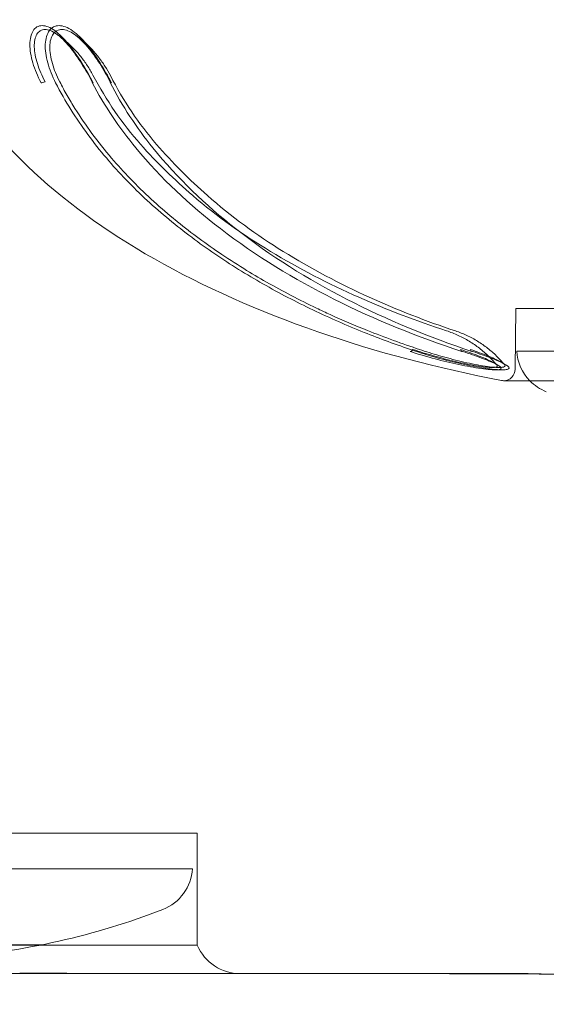
# Model space of a CAD drawing. Units: millimetres. Extents: x -1600 to 2341, y -1713 to 1183.
# Drawn here: x -244 to -221, y -158 to -116 of the extents above; entities that cross this region are included whole.
import ezdxf

# ---------------------------------------------------------------- set-up
doc = ezdxf.new("R2010")
doc.units = ezdxf.units.MM
doc.styles.add('HAGS-DIM', font='txt.shx', dxfattribs={"height": 200})
doc.dimstyles.new('HAGS-DIM2', dxfattribs={"dimtxt": 200, "dimasz": 250, "dimexe": 200, "dimexo": 500, "dimgap": 50, "dimtad": 0, "dimdec": 1, "dimlfac": 0.001, "dimzin": 0, "dimdsep": 46, "dimtxsty": 'HAGS-DIM', "dimblk1": 'CLOSED', "dimblk2": 'CLOSED', "dimsah": 1, "dimcen": 2.5, "dimse1": 1, "dimse2": 1, "dimclrd": 2, "dimclre": 2, "dimclrt": 7, "dimadec": 0, "dimazin": 0, "dimtfac": 1, "dimtdec": 1, "dimtix": 1, "dimtmove": 0, "dimatfit": 3, "dimldrblk": 'CLOSED', "dimfxl": 1, "dimtolj": 1, "dimtzin": 0, "dimarcsym": 0})

# ---------------------------------------------------------------- blocks, each defined once
blk = doc.blocks.new('_CLOSED')
at = {"color": 0, "linetype": 'ByBlock'}
for p, q in [((-1, 0.16667), (0, 0)), ((-1, 0.16667), (-1, -0.16667)), ((0, 0), (-1, -0.16667)), ((0, 0), (-1, 0))]:
    blk.add_line(p, q, dxfattribs=at)
blk = doc.blocks.new('*D25')
at = {"color": 2, "lineweight": -2, "transparency": 16777216}
for p, q in [((-1350.058, -1581.617), (-355.204, -1581.617)), ((1348.367, -1581.617), (311.463, -1581.617))]:
    blk.add_line(p, q, dxfattribs=at)
at = {"layer": 'Defpoints', "color": 0, "transparency": 16777216}
for p in [(1598.367, -141.81), (-1600.058, -192.303), (1598.367, -1581.617)]:
    blk.add_point(p, dxfattribs=at)
at = {"color": 2, "lineweight": -2, "transparency": 16777216, "xscale": 250, "yscale": 250, "zscale": 250, "rotation": 180}
blk.add_blockref('_CLOSED', (-1600.058, -1581.617), dxfattribs=at)
at = {"color": 2, "lineweight": -2, "transparency": 16777216, "xscale": 250, "yscale": 250, "zscale": 250}
blk.add_blockref('_CLOSED', (1598.367, -1581.617), dxfattribs=at)
at = {"color": 7, "transparency": 16777216, "insert": (-21.871, -1581.617), "char_height": 200, "attachment_point": 5, "style": 'HAGS-DIM'}
blk.add_mtext('\\A1;3.20', dxfattribs=at)
blk = doc.blocks.new('*D27')
at = {"color": 2, "lineweight": -2, "transparency": 16777216}
for p, q in [((-651.777, -1309.801), (-901.777, -1309.801)), ((-401.777, -1309.801), (-364.222, -1309.801)), ((320.237, -1309.801), (302.445, -1309.801)), ((570.237, -1309.801), (820.237, -1309.801))]:
    blk.add_line(p, q, dxfattribs=at)
at = {"layer": 'Defpoints', "color": 0, "transparency": 16777216}
for p in [(320.237, 4.325), (-401.777, 4.151), (320.237, -1309.801)]:
    blk.add_point(p, dxfattribs=at)
at = {"color": 2, "lineweight": -2, "transparency": 16777216, "xscale": 250, "yscale": 250, "zscale": 250}
blk.add_blockref('_CLOSED', (-401.777, -1309.801), dxfattribs=at)
at = {"color": 2, "lineweight": -2, "transparency": 16777216, "xscale": 250, "yscale": 250, "zscale": 250, "rotation": 180}
blk.add_blockref('_CLOSED', (320.237, -1309.801), dxfattribs=at)
at = {"color": 7, "transparency": 16777216, "insert": (-30.888, -1309.801), "char_height": 200, "attachment_point": 5, "style": 'HAGS-DIM'}
blk.add_mtext('\\A1;0.72', dxfattribs=at)
blk = doc.blocks.new('*D28')
at = {"color": 2, "lineweight": -2, "transparency": 16777216}
for p, q in [((1922.011, 414.584), (1922.011, 664.584)), ((1922.011, 164.584), (1922.011, -156.726)), ((1922.011, -406.726), (1922.011, -656.726))]:
    blk.add_line(p, q, dxfattribs=at)
at = {"layer": 'Defpoints', "color": 0, "transparency": 16777216}
for p in [(-228.317, 164.584), (-230.89, -156.726), (1922.011, -156.726)]:
    blk.add_point(p, dxfattribs=at)
at = {"color": 2, "lineweight": -2, "transparency": 16777216, "xscale": 250, "yscale": 250, "zscale": 250}
for p, rotation in [((1922.011, 164.584), 270), ((1922.011, -156.726), 90)]:
    blk.add_blockref('_CLOSED', p, dxfattribs=dict(at, rotation=rotation))
at = {"color": 7, "transparency": 16777216, "insert": (1922.011, -990.059), "char_height": 200, "attachment_point": 5, "rotation": 90, "style": 'HAGS-DIM'}
blk.add_mtext('\\A1;0.32', dxfattribs=at)
blk = doc.blocks.new('A$C49A34ECD')
at = {"color": 0, "linetype": 'Continuous', "lineweight": 0}
for p, q in [((-223.727, 271.872), (-223.75, 269.272)), ((-223.727, 271.872), (-213.941, 271.872)), ((-223.685, 270.051), (-201.768, 270.051)), ((-198.051, 268.776), (-224.249, 268.776)), ((-237.407, 249.334), (-262.807, 249.334)), ((-237.407, 249.334), (-237.407, 244.519)), ((-262.685, 247.811), (-237.615, 247.811)), ((-240.003, 244.519), (-247.546, 244.519)), ((-240.003, 244.519), (-237.407, 244.519)), ((-237.407, 244.519), (-237.407, 244.519)), ((-238.539, 243.302), (-247.175, 243.302))]:
    blk.add_line(p, q, dxfattribs=at)
for centre, radius, start, end in [((-221.688, 270.167), 2, 183.3282, 224.0669), ((-224.249, 269.276), 0.5, 270, 359.5), ((-224.249, 269.276), 0.5, 259.0931, 270), ((-221.688, 270.167), 2, 224.0669, 248.7429), ((-239.612, 247.927), 2, 291.2571, 356.6718), ((-250.221, 275.198), 31.263, 274.1041, 291.2571), ((-235.566, 245.302), 2, 203.0504, 270)]:
    blk.add_arc(centre, radius, start, end, dxfattribs=at)
for centre, major_axis, ratio, start_param, end_param in [((-243.887, 281.726), (0.266, 0.139), 0.250174, 3.529109, 4.356439), ((-241.661, 281.726), (0.265, 0.14), 0.24707, 2.810658, 3.637988), ((-240.885, 281.726), (-0.267, -0.137), 0.264344, 5.987745, 6.815075), ((-228.192, 270.319), (-0.093, -0.285), 0.465061, 0.115346, 0.932679), ((-225.944, 270.319), (-0.093, -0.285), 0.464083, 5.651369, 6.283185), ((-225.944, 270.319), (-0.093, -0.285), 0.464083, 0, 0.185516), ((-225.514, 270.319), (-0.095, -0.285), 0.496307, 5.665185, 6.482517)]:
    blk.add_ellipse(centre, major_axis=major_axis, ratio=ratio, start_param=start_param, end_param=end_param, dxfattribs=at)
for points, knots in [([(-224.344, 268.785), (-227.03, 269.303), (-229.699, 269.999), (-234.752, 271.749), (-237.134, 272.803), (-241.362, 275.207), (-243.207, 276.555), (-246.191, 279.425), (-247.331, 280.945), (-248.733, 283.744), (-249.117, 285.018), (-249.303, 286.531), (-249.326, 286.795), (-249.338, 287.059)], [0, 0, 0, 0, 0.2, 0.2, 0.4, 0.4, 0.6, 0.6, 0.8, 0.8, 0.964853, 0.964853, 1, 1, 1, 1]), ([(-244.12, 281.571), (-244.271, 281.859), (-244.39, 282.145), (-244.473, 282.428), (-244.557, 282.711), (-244.602, 282.982), (-244.601, 283.223), (-244.6, 283.344), (-244.588, 283.454), (-244.565, 283.552), (-244.542, 283.65), (-244.506, 283.738), (-244.461, 283.809), (-244.415, 283.88), (-244.36, 283.934), (-244.295, 283.972), (-244.23, 284.009), (-244.155, 284.029), (-244.075, 284.029), (-243.995, 284.03), (-243.908, 284.011), (-243.816, 283.975), (-243.725, 283.939), (-243.63, 283.885), (-243.532, 283.814), (-243.434, 283.744), (-243.335, 283.657), (-243.235, 283.559), (-243.136, 283.461), (-243.036, 283.349), (-242.938, 283.229), (-242.742, 282.99), (-242.552, 282.715), (-242.374, 282.434), (-242.197, 282.152), (-242.03, 281.86), (-241.878, 281.571)], [0, 0, 0, 0, 0.000994113, 0.000994113, 0.000994113, 0.001988227, 0.001988227, 0.001988227, 0.002485283, 0.002485283, 0.002485283, 0.00298234, 0.00298234, 0.00298234, 0.003479397, 0.003479397, 0.003479397, 0.003976454, 0.003976454, 0.003976454, 0.00447351, 0.00447351, 0.00447351, 0.004970567, 0.004970567, 0.004970567, 0.005467624, 0.005467624, 0.005467624, 0.00596468, 0.00596468, 0.00596468, 0.006958794, 0.006958794, 0.006958794, 0.007952907, 0.007952907, 0.007952907, 0.007952907]), ([(-241.924, 281.615), (-242.062, 281.878), (-242.216, 282.144), (-242.379, 282.401), (-242.543, 282.657), (-242.719, 282.908), (-242.901, 283.127), (-242.992, 283.237), (-243.085, 283.34), (-243.177, 283.43), (-243.269, 283.52), (-243.361, 283.6), (-243.452, 283.665), (-243.543, 283.73), (-243.63, 283.779), (-243.714, 283.813), (-243.799, 283.847), (-243.879, 283.863), (-243.952, 283.863), (-244.025, 283.862), (-244.093, 283.844), (-244.152, 283.81), (-244.21, 283.775), (-244.259, 283.725), (-244.299, 283.66), (-244.339, 283.594), (-244.369, 283.514), (-244.387, 283.424), (-244.406, 283.333), (-244.414, 283.232), (-244.411, 283.122), (-244.406, 282.9), (-244.358, 282.654), (-244.277, 282.396), (-244.196, 282.138), (-244.085, 281.877), (-243.947, 281.615)], [0, 0, 0, 0, 0.000918344, 0.000918344, 0.000918344, 0.001836689, 0.001836689, 0.001836689, 0.002295861, 0.002295861, 0.002295861, 0.002755033, 0.002755033, 0.002755033, 0.003214205, 0.003214205, 0.003214205, 0.003673377, 0.003673377, 0.003673377, 0.004132549, 0.004132549, 0.004132549, 0.004591722, 0.004591722, 0.004591722, 0.005050894, 0.005050894, 0.005050894, 0.005510066, 0.005510066, 0.005510066, 0.00642841, 0.00642841, 0.00642841, 0.007346754, 0.007346754, 0.007346754, 0.007346754]), ([(-243.345, 284.029), (-243.43, 284.029), (-243.51, 284.01), (-243.581, 283.974), (-243.616, 283.956), (-243.648, 283.934), (-243.678, 283.908)], [0.0039836063, 0.0039836063, 0.0039836063, 0.0039836063, 0.0044797689, 0.0044797689, 0.0044797689, 0.0047199147, 0.0047199147, 0.0047199147, 0.0047199147]), ([(-243.488, 283.782), (-243.472, 283.793), (-243.455, 283.804), (-243.437, 283.813), (-243.373, 283.847), (-243.3, 283.863), (-243.221, 283.863), (-243.142, 283.862), (-243.056, 283.844), (-242.967, 283.81), (-242.878, 283.775), (-242.787, 283.725), (-242.692, 283.66), (-242.598, 283.594), (-242.502, 283.514), (-242.407, 283.424), (-242.313, 283.333), (-242.219, 283.232), (-242.126, 283.122), (-241.938, 282.9), (-241.763, 282.654), (-241.599, 282.396), (-241.435, 282.138), (-241.286, 281.877), (-241.151, 281.615)], [0.003088126, 0.003088126, 0.003088126, 0.003088126, 0.003214205, 0.003214205, 0.003214205, 0.003673377, 0.003673377, 0.003673377, 0.004132549, 0.004132549, 0.004132549, 0.004591722, 0.004591722, 0.004591722, 0.005050894, 0.005050894, 0.005050894, 0.005510066, 0.005510066, 0.005510066, 0.00642841, 0.00642841, 0.00642841, 0.007346754, 0.007346754, 0.007346754, 0.007346754]), ([(-241.097, 281.571), (-241.245, 281.86), (-241.407, 282.146), (-241.586, 282.43), (-241.765, 282.713), (-241.955, 282.984), (-242.157, 283.226), (-242.258, 283.347), (-242.359, 283.457), (-242.461, 283.555), (-242.563, 283.653), (-242.668, 283.74), (-242.77, 283.811), (-242.872, 283.882), (-242.971, 283.936), (-243.068, 283.973), (-243.165, 284.01), (-243.259, 284.029), (-243.345, 284.029)], [0, 0, 0, 0, 0.000995902, 0.000995902, 0.000995902, 0.001991803, 0.001991803, 0.001991803, 0.002489754, 0.002489754, 0.002489754, 0.002987705, 0.002987705, 0.002987705, 0.003485655, 0.003485655, 0.003485655, 0.003983606, 0.003983606, 0.003983606, 0.003983606]), ([(-243.754, 283.828), (-243.758, 283.822), (-243.762, 283.817), (-243.765, 283.812), (-243.817, 283.741), (-243.858, 283.655), (-243.886, 283.557), (-243.915, 283.458), (-243.932, 283.346), (-243.938, 283.227), (-243.948, 282.987), (-243.911, 282.713), (-243.834, 282.432), (-243.758, 282.151), (-243.642, 281.859), (-243.494, 281.571)], [0.004938972, 0.004938972, 0.004938972, 0.004938972, 0.004975931, 0.004975931, 0.004975931, 0.005472094, 0.005472094, 0.005472094, 0.005968257, 0.005968257, 0.005968257, 0.006960582, 0.006960582, 0.006960582, 0.007952907, 0.007952907, 0.007952907, 0.007952907]), ([(-243.315, 281.615), (-243.45, 281.878), (-243.559, 282.144), (-243.634, 282.401), (-243.709, 282.657), (-243.749, 282.908), (-243.746, 283.127), (-243.744, 283.237), (-243.731, 283.34), (-243.707, 283.43), (-243.683, 283.52), (-243.648, 283.6), (-243.602, 283.665), (-243.586, 283.688), (-243.568, 283.71), (-243.549, 283.729)], [0, 0, 0, 0, 0.000918344, 0.000918344, 0.000918344, 0.001836689, 0.001836689, 0.001836689, 0.002295861, 0.002295861, 0.002295861, 0.002755033, 0.002755033, 0.002755033, 0.002921148, 0.002921148, 0.002921148, 0.002921148]), ([(-243.037, 283.346), (-243.057, 283.364), (-243.078, 283.382), (-243.226, 283.504), (-243.359, 283.604), (-243.497, 283.696)], [5.6377319, 5.6377319, 5.6377319, 5.6377319, 5.6544317, 5.6544317, 5.7543808, 5.7543808, 5.7543808, 5.7543808]), ([(-241.142, 281.881), (-241.213, 282.019), (-241.29, 282.153), (-241.458, 282.416), (-241.549, 282.544), (-241.743, 282.793), (-241.847, 282.913), (-242.067, 283.145), (-242.184, 283.256), (-242.429, 283.467), (-242.559, 283.567), (-242.694, 283.66)], [5.2546354, 5.2546354, 5.2546354, 5.2546354, 5.3532848, 5.3532848, 5.4519342, 5.4519342, 5.5505836, 5.5505836, 5.649233, 5.649233, 5.7478824, 5.7478824, 5.7478824, 5.7478824]), ([(-241.893, 281.906), (-241.967, 282.045), (-242.047, 282.182), (-242.222, 282.449), (-242.316, 282.578), (-242.517, 282.829), (-242.625, 282.951), (-242.833, 283.164), (-242.933, 283.257), (-243.037, 283.346)], [5.2546354, 5.2546354, 5.2546354, 5.2546354, 5.3545845, 5.3545845, 5.4545336, 5.4545336, 5.5544827, 5.5544827, 5.6377319, 5.6377319, 5.6377319, 5.6377319]), ([(-241.893, 281.906), (-241.319, 280.818), (-240.63, 279.819), (-239.149, 278.147), (-238.393, 277.41), (-236.552, 275.826), (-235.429, 275.034), (-233.039, 273.59), (-231.768, 272.937), (-229.239, 271.81), (-227.98, 271.337), (-226.701, 270.92)], [0, 0, 0, 0, 3.850506, 3.850506, 7.29219, 7.29219, 11.898065, 11.898065, 16.735122, 16.735122, 21.355957, 21.355957, 21.355957, 21.355957]), ([(-241.142, 281.881), (-240.584, 280.798), (-239.915, 279.806), (-238.478, 278.141), (-237.741, 277.406), (-235.947, 275.823), (-234.853, 275.032), (-232.522, 273.59), (-231.283, 272.937), (-228.809, 271.808), (-227.574, 271.333), (-226.318, 270.914)], [0, 0, 0, 0, 3.837427, 3.837427, 7.275895, 7.275895, 11.887636, 11.887636, 16.727003, 16.727003, 21.379382, 21.379382, 21.379382, 21.379382]), ([(-243.494, 281.571), (-243.291, 281.175), (-243.07, 280.793), (-242.838, 280.423), (-242.606, 280.053), (-242.361, 279.696), (-242.107, 279.35), (-241.853, 279.004), (-241.589, 278.67), (-241.315, 278.345), (-241.041, 278.02), (-240.756, 277.705), (-240.461, 277.399), (-239.872, 276.789), (-239.255, 276.225), (-238.617, 275.698), (-237.98, 275.171), (-237.324, 274.681), (-236.652, 274.223), (-235.98, 273.764), (-235.291, 273.336), (-234.587, 272.936), (-233.884, 272.535), (-233.164, 272.162), (-232.439, 271.816), (-231.713, 271.469), (-230.978, 271.149), (-230.237, 270.853), (-229.552, 270.578), (-228.86, 270.324), (-228.163, 270.088)], [0, 0, 0, 0, 0.00136951, 0.00136951, 0.00136951, 0.00273901, 0.00273901, 0.00273901, 0.00410852, 0.00410852, 0.00410852, 0.00547802, 0.00547802, 0.00547802, 0.00821703, 0.00821703, 0.00821703, 0.01095604, 0.01095604, 0.01095604, 0.01369506, 0.01369506, 0.01369506, 0.01643407, 0.01643407, 0.01643407, 0.01917308, 0.01917308, 0.01917308, 0.02170748, 0.02170748, 0.02170748, 0.02170748]), ([(-227.859, 270.114), (-228.234, 270.24), (-228.609, 270.371), (-228.982, 270.507), (-229.355, 270.644), (-229.726, 270.786), (-230.095, 270.933), (-230.632, 271.148), (-231.164, 271.375), (-231.693, 271.615), (-231.892, 271.706), (-232.092, 271.799), (-232.29, 271.894), (-233.014, 272.239), (-233.731, 272.611), (-234.433, 273.01), (-234.762, 273.197), (-235.088, 273.39), (-235.41, 273.59), (-235.775, 273.815), (-236.136, 274.049), (-236.492, 274.291), (-237.134, 274.729), (-237.763, 275.196), (-238.373, 275.697), (-238.399, 275.718), (-238.425, 275.74), (-238.451, 275.762), (-239.087, 276.287), (-239.702, 276.849), (-240.29, 277.458), (-240.563, 277.741), (-240.83, 278.035), (-241.087, 278.335), (-241.382, 278.68), (-241.663, 279.031), (-241.934, 279.4), (-242.187, 279.745), (-242.431, 280.1), (-242.662, 280.469), (-242.778, 280.654), (-242.89, 280.841), (-242.999, 281.032), (-243.054, 281.127), (-243.107, 281.224), (-243.16, 281.321), (-243.213, 281.418), (-243.265, 281.517), (-243.315, 281.615)], [-0.00000006, -0.00000006, -0.00000006, -0.00000006, 0.00136817, 0.00136817, 0.00136817, 0.00273641, 0.00273641, 0.00273641, 0.00472298, 0.00472298, 0.00472298, 0.00547287, 0.00547287, 0.00547287, 0.00820934, 0.00820934, 0.00820934, 0.00949235, 0.00949235, 0.00949235, 0.0109458, 0.0109458, 0.0109458, 0.01356976, 0.01356976, 0.01356976, 0.01368227, 0.01368227, 0.01368227, 0.01641874, 0.01641874, 0.01641874, 0.01769157, 0.01769157, 0.01769157, 0.0191552, 0.0191552, 0.0191552, 0.02052343, 0.02052343, 0.02052343, 0.02120755, 0.02120755, 0.02120755, 0.02154961, 0.02154961, 0.02154961, 0.02189167, 0.02189167, 0.02189167, 0.02189167]), ([(-226.037, 270.034), (-227.912, 270.645), (-229.76, 271.386), (-233.235, 273.134), (-234.886, 274.13), (-237.724, 276.314), (-238.962, 277.463), (-240.76, 279.635), (-241.395, 280.576), (-241.927, 281.586)], [0, 0, 0, 0, 6.669222, 6.669222, 12.988045, 12.988045, 18.379267, 18.379267, 21.909153, 21.909153, 21.909153, 21.909153]), ([(-225.609, 270.034), (-227.443, 270.646), (-229.25, 271.387), (-232.652, 273.135), (-234.267, 274.132), (-237.043, 276.317), (-238.254, 277.466), (-240.011, 279.638), (-240.632, 280.578), (-241.152, 281.588)], [0, 0, 0, 0, 6.667932, 6.667932, 12.991493, 12.991493, 18.378331, 18.378331, 21.907158, 21.907158, 21.907158, 21.907158]), ([(-226.701, 270.92), (-226.529, 270.864), (-226.361, 270.798), (-226.035, 270.648), (-225.877, 270.564), (-225.574, 270.379), (-225.428, 270.279), (-225.151, 270.064), (-225.019, 269.949), (-224.781, 269.719), (-224.674, 269.605), (-224.573, 269.487)], [0.2776958, 0.2776958, 0.2776958, 0.2776958, 0.383804, 0.383804, 0.4899123, 0.4899123, 0.5960205, 0.5960205, 0.7021288, 0.7021288, 0.7985517, 0.7985517, 0.7985517, 0.7985517]), ([(-226.318, 270.914), (-226.149, 270.858), (-225.984, 270.792), (-225.665, 270.642), (-225.511, 270.559), (-225.215, 270.377), (-225.073, 270.278), (-224.802, 270.067), (-224.674, 269.954), (-224.431, 269.719), (-224.317, 269.596), (-224.21, 269.468)], [0.2776958, 0.2776958, 0.2776958, 0.2776958, 0.3815112, 0.3815112, 0.4853267, 0.4853267, 0.5891421, 0.5891421, 0.6929575, 0.6929575, 0.796773, 0.796773, 0.796773, 0.796773]), ([(-226.011, 270.031), (-225.713, 269.934), (-225.441, 269.84), (-225.2, 269.75), (-225.079, 269.705), (-224.965, 269.661), (-224.864, 269.619), (-224.763, 269.577), (-224.674, 269.537), (-224.598, 269.5), (-224.523, 269.462), (-224.462, 269.427), (-224.42, 269.396), (-224.378, 269.365), (-224.354, 269.337), (-224.352, 269.314), (-224.349, 269.292), (-224.368, 269.274), (-224.409, 269.262), (-224.451, 269.25), (-224.515, 269.244), (-224.599, 269.244), (-224.684, 269.243), (-224.79, 269.249), (-224.912, 269.261), (-225.033, 269.273), (-225.172, 269.291), (-225.321, 269.313), (-225.62, 269.358), (-225.959, 269.423), (-226.301, 269.498), (-226.472, 269.535), (-226.646, 269.576), (-226.817, 269.618), (-226.987, 269.66), (-227.154, 269.703), (-227.32, 269.748), (-227.485, 269.793), (-227.648, 269.84), (-227.807, 269.887), (-227.966, 269.934), (-228.12, 269.982), (-228.269, 270.031)], [0, 0, 0, 0, 0.00104766, 0.00104766, 0.00104766, 0.00157149, 0.00157149, 0.00157149, 0.00209532, 0.00209532, 0.00209532, 0.00261915, 0.00261915, 0.00261915, 0.003142979, 0.003142979, 0.003142979, 0.003666809, 0.003666809, 0.003666809, 0.004190639, 0.004190639, 0.004190639, 0.004714469, 0.004714469, 0.004714469, 0.005238299, 0.005238299, 0.005238299, 0.006285959, 0.006285959, 0.006285959, 0.006809789, 0.006809789, 0.006809789, 0.007333619, 0.007333619, 0.007333619, 0.007857449, 0.007857449, 0.007857449, 0.008381278, 0.008381278, 0.008381278, 0.008381278]), ([(-228.141, 270.114), (-227.865, 270.024), (-227.57, 269.934), (-227.266, 269.847), (-227.114, 269.804), (-226.96, 269.762), (-226.803, 269.721), (-226.646, 269.679), (-226.486, 269.639), (-226.328, 269.602), (-226.011, 269.527), (-225.696, 269.462), (-225.417, 269.415), (-225.277, 269.392), (-225.147, 269.374), (-225.034, 269.362), (-224.92, 269.35), (-224.82, 269.344), (-224.742, 269.344), (-224.665, 269.344), (-224.606, 269.351), (-224.569, 269.363), (-224.533, 269.376), (-224.518, 269.394), (-224.523, 269.417), (-224.529, 269.439), (-224.553, 269.467), (-224.594, 269.497)], [0, 0, 0, 0, 0.000980475, 0.000980475, 0.000980475, 0.001470713, 0.001470713, 0.001470713, 0.001960951, 0.001960951, 0.001960951, 0.002941426, 0.002941426, 0.002941426, 0.003431664, 0.003431664, 0.003431664, 0.003921901, 0.003921901, 0.003921901, 0.004412139, 0.004412139, 0.004412139, 0.004902377, 0.004902377, 0.004902377, 0.00537987, 0.00537987, 0.00537987, 0.00537987]), ([(-227.994, 270.031), (-227.702, 269.933), (-227.393, 269.84), (-227.066, 269.75), (-226.902, 269.705), (-226.732, 269.66), (-226.562, 269.618), (-226.392, 269.576), (-226.222, 269.536), (-226.05, 269.499), (-225.877, 269.461), (-225.705, 269.426), (-225.538, 269.395), (-225.372, 269.364), (-225.209, 269.336), (-225.056, 269.314), (-224.903, 269.291), (-224.763, 269.274), (-224.636, 269.262), (-224.58, 269.256), (-224.528, 269.252), (-224.479, 269.249)], [0, 0, 0, 0, 0.001049407, 0.001049407, 0.001049407, 0.001574111, 0.001574111, 0.001574111, 0.002098815, 0.002098815, 0.002098815, 0.002623519, 0.002623519, 0.002623519, 0.003148222, 0.003148222, 0.003148222, 0.003672926, 0.003672926, 0.003672926, 0.003901652, 0.003901652, 0.003901652, 0.003901652]), ([(-224.623, 269.351), (-224.665, 269.354), (-224.71, 269.358), (-224.757, 269.363), (-224.876, 269.376), (-225.007, 269.394), (-225.15, 269.417), (-225.436, 269.463), (-225.755, 269.529), (-226.071, 269.604), (-226.23, 269.641), (-226.387, 269.681), (-226.543, 269.722), (-226.699, 269.763), (-226.855, 269.806), (-227.005, 269.849), (-227.305, 269.936), (-227.589, 270.024), (-227.859, 270.114)], [0.004217953, 0.004217953, 0.004217953, 0.004217953, 0.004412139, 0.004412139, 0.004412139, 0.004902377, 0.004902377, 0.004902377, 0.005882852, 0.005882852, 0.005882852, 0.00637309, 0.00637309, 0.00637309, 0.006863327, 0.006863327, 0.006863327, 0.007843803, 0.007843803, 0.007843803, 0.007843803]), ([(-224.594, 269.497), (-224.637, 269.529), (-224.697, 269.565), (-224.772, 269.604), (-224.845, 269.641), (-224.93, 269.681), (-225.026, 269.722), (-225.122, 269.763), (-225.229, 269.806), (-225.343, 269.849), (-225.569, 269.936), (-225.822, 270.024), (-226.097, 270.114)], [0.00537987, 0.00537987, 0.00537987, 0.00537987, 0.005882852, 0.005882852, 0.005882852, 0.00637309, 0.00637309, 0.00637309, 0.006863327, 0.006863327, 0.006863327, 0.007843803, 0.007843803, 0.007843803, 0.007843803]), ([(-225.674, 270.114), (-225.404, 270.024), (-225.153, 269.934), (-224.936, 269.847), (-224.827, 269.804), (-224.726, 269.762), (-224.636, 269.721), (-224.545, 269.679), (-224.463, 269.639), (-224.396, 269.602), (-224.262, 269.527), (-224.183, 269.462), (-224.187, 269.415), (-224.189, 269.392), (-224.211, 269.374), (-224.255, 269.362), (-224.283, 269.354), (-224.32, 269.349), (-224.366, 269.346)], [0, 0, 0, 0, 0.000980475, 0.000980475, 0.000980475, 0.001470713, 0.001470713, 0.001470713, 0.001960951, 0.001960951, 0.001960951, 0.002941426, 0.002941426, 0.002941426, 0.003431664, 0.003431664, 0.003431664, 0.003748766, 0.003748766, 0.003748766, 0.003748766]), ([(-224.305, 269.244), (-224.215, 269.244), (-224.143, 269.25), (-224.095, 269.262), (-224.047, 269.273), (-224.02, 269.291), (-224.015, 269.314), (-224.006, 269.359), (-224.083, 269.423), (-224.221, 269.498), (-224.29, 269.536), (-224.375, 269.576), (-224.47, 269.618), (-224.566, 269.66), (-224.672, 269.704), (-224.788, 269.748), (-224.903, 269.793), (-225.029, 269.84), (-225.162, 269.887), (-225.295, 269.934), (-225.434, 269.982), (-225.579, 270.031)], [0.00419763, 0.00419763, 0.00419763, 0.00419763, 0.004720586, 0.004720586, 0.004720586, 0.005243542, 0.005243542, 0.005243542, 0.006289454, 0.006289454, 0.006289454, 0.00681241, 0.00681241, 0.00681241, 0.007335366, 0.007335366, 0.007335366, 0.007858322, 0.007858322, 0.007858322, 0.008381278, 0.008381278, 0.008381278, 0.008381278]), ([(-224.366, 269.346), (-224.391, 269.345), (-224.419, 269.344), (-224.449, 269.344), (-224.5, 269.344), (-224.558, 269.346), (-224.623, 269.351)], [0.0037487662, 0.0037487662, 0.0037487662, 0.0037487662, 0.0039219013, 0.0039219013, 0.0039219013, 0.0042179534, 0.0042179534, 0.0042179534, 0.0042179534]), ([(-245.679, 244.536), (-245.121, 244.536), (-244.578, 244.535), (-243.532, 244.531), (-243.028, 244.529), (-242.069, 244.523), (-241.615, 244.521), (-240.763, 244.519), (-240.366, 244.519), (-240.003, 244.519)], [-0.7165534, -0.7165534, -0.7165534, -0.7165534, -0.5378896, -0.5378896, -0.3590293, -0.3590293, -0.1798404, -0.1798404, 0, 0, 0, 0]), ([(-238.663, 243.302), (-239.358, 243.302), (-240.165, 243.303), (-241.944, 243.311), (-242.931, 243.317), (-244.319, 243.319), (-244.675, 243.319), (-245.036, 243.319)], [0, 0, 0, 0, 3.378837, 3.378837, 6.820267, 6.820267, 7.976237, 7.976237, 7.976237, 7.976237]), ([(-238.539, 243.302), (-238.413, 243.302), (-238.287, 243.302), (-237.374, 243.302), (-236.6, 243.302), (-235.079, 243.302), (-234.331, 243.302), (-232.862, 243.302), (-232.14, 243.302), (-230.725, 243.302), (-230.032, 243.302), (-229.355, 243.302)], [0.3982928, 0.3982928, 0.3982928, 0.3982928, 0.4214085, 0.4214085, 0.5660607, 0.5660607, 0.7107068, 0.7107068, 0.8553519, 0.8553519, 1, 1, 1, 1]), ([(-219.806, 243.529), (-220.207, 243.43), (-220.623, 243.36), (-221.138, 243.314), (-221.246, 243.307), (-221.426, 243.297), (-221.501, 243.294), (-221.659, 243.289), (-221.737, 243.287), (-221.876, 243.285), (-221.938, 243.285), (-222.135, 243.284), (-222.263, 243.284), (-222.794, 243.287), (-223.315, 243.291), (-224.376, 243.297), (-224.894, 243.299), (-226.174, 243.301), (-226.961, 243.302), (-228.3, 243.302), (-228.855, 243.302), (-230.476, 243.302), (-231.552, 243.302), (-232.623, 243.302)], [0, 0, 0, 0, 1.242024, 1.242024, 1.567823, 1.567823, 1.815732, 1.815732, 2.136064, 2.136064, 2.476676, 2.476676, 3.275926, 3.275926, 5.431535, 5.431535, 7.141939, 7.141939, 9.565129, 9.565129, 11.249916, 11.249916, 14.47877, 14.47877, 14.47877, 14.47877]), ([(-222.634, 243.296), (-222.634, 243.296), (-222.644, 243.296), (-222.69, 243.297), (-222.738, 243.297), (-222.92, 243.299), (-223.093, 243.299), (-223.615, 243.301), (-224.007, 243.302), (-225.087, 243.302), (-225.813, 243.302), (-226.862, 243.302), (-227.163, 243.302), (-227.626, 243.302), (-227.788, 243.302), (-228.376, 243.302), (-228.885, 243.302), (-229.355, 243.302)], [1.178612, 1.178612, 1.178612, 1.178612, 1.478105, 1.478105, 2.045102, 2.045102, 3.254702, 3.254702, 5.324418, 5.324418, 8.603265, 8.603265, 9.894198, 9.894198, 10.590919, 10.590919, 12.47086, 12.47086, 12.47086, 12.47086]), ([(-229.355, 243.302), (-228.266, 243.302), (-227.167, 243.302), (-225.882, 243.302), (-225.321, 243.302), (-224.361, 243.302), (-223.821, 243.302), (-223.431, 243.302), (-223.318, 243.302), (-223.26, 243.302), (-223.386, 243.302), (-223.768, 243.302), (-224.12, 243.302), (-224.594, 243.302), (-225.507, 243.302), (-226.621, 243.302), (-228.275, 243.302), (-228.887, 243.302), (-229.355, 243.302)], [0, 0, 0, 0, 0.12, 0.14, 0.2, 0.22, 0.34, 0.36, 0.42, 0.44, 0.54, 0.56, 0.62, 0.66, 0.68, 0.82, 0.84, 0.8915713, 0.8915713, 0.8915713, 0.8915713]), ([(-223.289, 243.302), (-223.162, 243.302), (-223.021, 243.301), (-222.843, 243.299), (-222.786, 243.298), (-222.709, 243.297), (-222.684, 243.297), (-222.648, 243.297), (-222.639, 243.296), (-222.634, 243.296), (-222.634, 243.296), (-222.634, 243.296)], [0, 0, 0, 0, 0.425365, 0.425365, 0.672753, 0.672753, 0.87855, 0.87855, 1.111628, 1.111628, 1.178612, 1.178612, 1.178612, 1.178612])]:
    blk.add_open_spline(points, degree=3, knots=knots, dxfattribs=at)
for points in [[(-243.678, 283.908), (-243.705, 283.884), (-243.73, 283.858), (-243.754, 283.828)], [(-243.549, 283.729), (-243.53, 283.749), (-243.51, 283.766), (-243.488, 283.782)], [(-228.163, 270.088), (-228.107, 270.069), (-228.05, 270.05), (-227.994, 270.031)], [(-224.573, 269.487), (-224.563, 269.475), (-224.552, 269.463), (-224.542, 269.451)], [(-224.479, 269.249), (-224.415, 269.246), (-224.357, 269.244), (-224.305, 269.244)], [(-245.036, 243.319), (-245.037, 243.319), (-245.037, 243.319), (-245.038, 243.319)], [(-238.663, 243.302), (-238.621, 243.302), (-238.58, 243.302), (-238.539, 243.302)]]:
    blk.add_open_spline(points, degree=3, dxfattribs=at)

msp = doc.modelspace()

# ---------------------------------------------------------------- block references
msp.add_blockref('A$C49A34ECD', (1.26, -400.094))

# ---------------------------------------------------------------- dimensions: what is measured, and where the dimension line sits
dim = msp.add_linear_dim(base=(1922.011, -156.726), p1=(-228.317, 164.584), p2=(-230.89, -156.726), angle=90, dimstyle='HAGS-DIM2', override={"dimdec": 2})
dim.commit()
dim.dimension.update_dxf_attribs({"geometry": '*D28', "text_midpoint": (1922.011, -990.059), "dimtype": 160})
for base, p1, p2, picture, middle in [((320.237, -1309.801), (-401.777, 4.151), (320.237, 4.325), '*D27', (-30.888, -1309.801)), ((1598.367, -1581.617), (-1600.058, -192.303), (1598.367, -141.81), '*D25', (-21.871, -1581.617))]:
    dim = msp.add_linear_dim(base=base, p1=p1, p2=p2, dimstyle='HAGS-DIM2', override={"dimdec": 2})
    dim.commit()
    dim.dimension.update_dxf_attribs({"geometry": picture, "text_midpoint": middle, "dimtype": 160})

doc.saveas('drawing.dxf')
